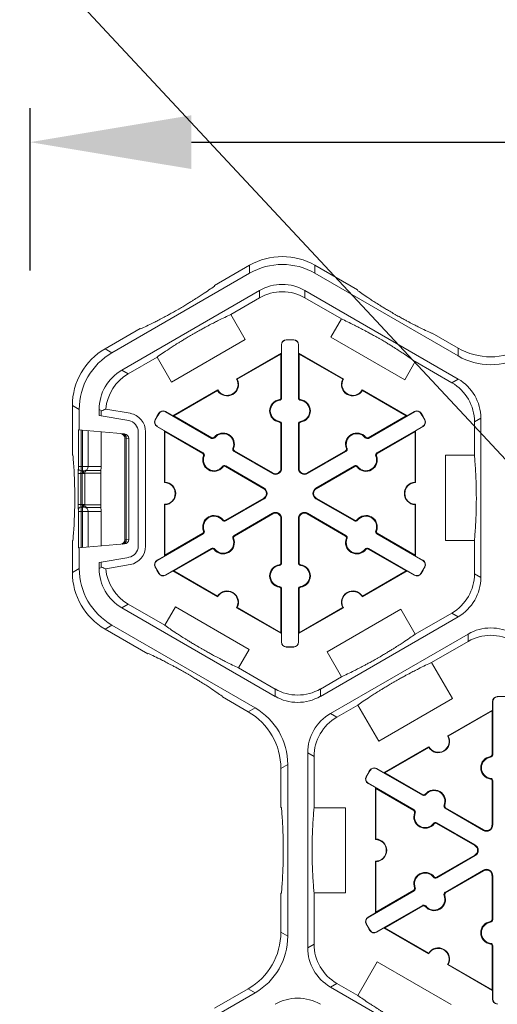
# Model space of a CAD drawing. Extents: x 239 to 773, y -3 to 279.
# Drawn here: x 320 to 327, y 255 to 270 of the extents above; entities that cross this region are included whole.
import ezdxf

# ---------------------------------------------------------------- set-up
doc = ezdxf.new("R2010")
doc.units = 0
doc.header["$LTSCALE"] = 0.5
doc.header["$MEASUREMENT"] = 0
doc.layers.get('DEFPOINTS').update_dxf_attribs({"linetype": 'CONTINUOUS'})
doc.layers.add('CADdetails-7-VERYFINE', color=7, linetype='CONTINUOUS')
doc.layers.add('CADdetails-9-EXTRAFINE', color=151, linetype='CONTINUOUS', lineweight=0)
doc.styles.add('CADdetails-DIMENSIONS', font='ARIALN.TTF', dxfattribs={"height": 2.38})
doc.dimstyles.new('CADdetails-LEADER', dxfattribs={"dimtxt": 2.38, "dimasz": 2.38, "dimexe": 0.5, "dimexo": 1.5, "dimgap": 1, "dimtad": 0, "dimzin": 0, "dimdsep": 46, "dimtxsty": 'CADdetails-DIMENSIONS', "dimcen": 1, "dimclrd": 256, "dimclre": 256, "dimclrt": 256, "dimadec": 0, "dimazin": 0, "dimtfac": 1, "dimtdec": 4, "dimtofl": 0, "dimtmove": 0, "dimatfit": 3, "dimfxl": 1, "dimtolj": 1, "dimtzin": 0, "dimarcsym": 0})

# ---------------------------------------------------------------- blocks, each defined once
blk = doc.blocks.new('*D10')
at = {"layer": 'CADdetails-7-VERYFINE', "lineweight": -2, "transparency": 16777216}
for p, q in [((320.057, 265.913), (320.057, 268.303)), ((385.198, 263.608), (385.198, 268.303)), ((322.437, 267.803), (349.73, 267.803)), ((382.818, 267.803), (355.526, 267.803))]:
    blk.add_line(p, q, dxfattribs=at)
at = {"layer": 'CADdetails-7-VERYFINE', "transparency": 16777216}
for points in [[(322.437, 268.2), (322.437, 267.407), (320.057, 267.803)], [(382.818, 268.2), (382.818, 267.407), (385.198, 267.803)]]:
    blk.add_solid(points, dxfattribs=at)
at = {"layer": 'DEFPOINTS', "color": 0, "transparency": 16777216}
for p in [(385.198, 267.803), (320.057, 264.413), (385.198, 262.108)]:
    blk.add_point(p, dxfattribs=at)
at = {"layer": 'CADdetails-7-VERYFINE', "transparency": 16777216, "insert": (352.628, 267.803), "char_height": 2.38, "attachment_point": 5, "style": 'CADdetails-DIMENSIONS'}
blk.add_mtext('\\A1;24"', dxfattribs=at)

msp = doc.modelspace()

# ---------------------------------------------------------------- linework, layer by layer
at = {"layer": 'CADdetails-9-EXTRAFINE'}
for p, q in [((322.778, 265.691), (323.294, 265.989)), ((323.294, 265.989), (323.294, 265.872)), ((324.256, 265.872), (324.256, 265.989)), ((324.256, 265.989), (324.886, 265.625)), ((321.263, 264.699), (323.294, 265.872)), ((324.256, 265.872), (326.368, 264.653)), ((322.776, 265.681), (322.778, 265.691)), ((324.886, 265.625), (324.889, 265.615)), ((321.41, 264.445), (323.441, 265.618)), ((323.017, 265.264), (323.441, 265.509)), ((323.441, 265.618), (323.441, 265.509)), ((324.109, 265.618), (326.368, 264.313)), ((324.109, 265.509), (324.109, 265.618)), ((324.109, 265.509), (324.648, 265.198)), ((323.017, 265.264), (323.23, 264.895)), ((324.492, 264.928), (324.648, 265.198)), ((321.162, 264.758), (321.678, 265.056)), ((321.678, 265.056), (321.688, 265.053)), ((325.58, 264.3), (324.492, 264.928)), ((325.977, 264.987), (325.986, 264.99)), ((325.986, 264.99), (326.368, 264.769)), ((321.263, 264.699), (321.162, 264.758)), ((323.23, 264.895), (322.142, 264.267)), ((323.766, 264.819), (323.763, 264.819)), ((323.763, 264.819), (323.763, 264.694)), ((323.766, 264.819), (323.766, 264.036)), ((323.834, 264.889), (323.834, 264.892)), ((323.944, 264.889), (323.945, 264.892)), ((324.013, 264.819), (324.016, 264.819)), ((324.013, 264.036), (324.013, 264.819)), ((324.016, 264.694), (324.016, 264.819)), ((326.368, 264.769), (326.368, 264.653)), ((321.504, 264.391), (321.929, 264.636)), ((322.142, 264.267), (321.929, 264.636)), ((323.102, 264.312), (323.763, 264.694)), ((323.111, 264.309), (323.756, 264.682)), ((323.763, 264.694), (323.756, 264.682)), ((323.756, 264.682), (323.756, 264.036)), ((324.023, 264.682), (324.016, 264.694)), ((324.016, 264.694), (324.677, 264.312)), ((324.023, 264.036), (324.023, 264.682)), ((324.023, 264.682), (324.667, 264.309)), ((325.736, 264.57), (325.58, 264.3)), ((325.736, 264.57), (326.275, 264.259)), ((321.504, 264.391), (321.41, 264.445)), ((326.368, 264.313), (326.275, 264.259)), ((322.164, 263.77), (322.824, 264.152)), ((322.178, 263.77), (322.822, 264.143)), ((323.766, 264.036), (323.756, 264.036)), ((324.013, 264.036), (324.023, 264.036)), ((324.954, 264.152), (325.615, 263.77)), ((324.957, 264.143), (325.601, 263.77)), ((320.681, 263.925), (320.782, 263.866)), ((320.681, 263.197), (320.681, 263.925)), ((323.734, 263.999), (323.733, 264.009)), ((324.045, 263.999), (324.046, 264.009)), ((320.782, 263.562), (320.782, 263.866)), ((321.076, 263.778), (321.076, 263.866)), ((321.076, 263.866), (321.115, 263.844)), ((321.076, 263.778), (321.513, 263.701)), ((321.107, 263.84), (321.115, 263.844)), ((321.107, 263.84), (321.107, 263.772)), ((321.173, 263.871), (321.532, 263.808)), ((321.959, 263.806), (321.956, 263.808)), ((322.053, 263.83), (322.055, 263.833)), ((322.732, 263.439), (322.053, 263.83)), ((322.164, 263.77), (322.055, 263.833)), ((322.178, 263.77), (322.164, 263.77)), ((322.737, 263.447), (322.178, 263.77)), ((325.601, 263.77), (325.042, 263.447)), ((325.725, 263.83), (325.047, 263.439)), ((325.615, 263.77), (325.601, 263.77)), ((325.724, 263.833), (325.615, 263.77)), ((325.725, 263.83), (325.724, 263.833)), ((325.82, 263.806), (325.823, 263.808)), ((321.903, 263.711), (321.901, 263.712)), ((321.93, 263.616), (321.928, 263.614)), ((321.928, 263.614), (322.037, 263.551)), ((321.93, 263.616), (322.608, 263.225)), ((323.734, 263.688), (323.733, 263.678)), ((323.766, 263.652), (323.756, 263.652)), ((323.756, 263.652), (323.756, 262.998)), ((323.766, 263.652), (323.766, 262.998)), ((324.013, 263.652), (324.023, 263.652)), ((324.013, 262.998), (324.013, 263.652)), ((324.023, 262.998), (324.023, 263.652)), ((324.045, 263.688), (324.046, 263.678)), ((325.17, 263.225), (325.849, 263.616)), ((325.742, 263.551), (325.85, 263.614)), ((325.849, 263.616), (325.85, 263.614)), ((325.875, 263.711), (325.878, 263.712)), ((326.609, 263.681), (326.702, 263.735)), ((326.609, 263.681), (326.609, 263.19)), ((326.702, 263.735), (326.702, 261.389)), ((321.45, 263.504), (320.77, 263.563)), ((320.77, 263.563), (320.77, 263.025)), ((320.81, 263.025), (320.81, 263.56)), ((320.832, 263.558), (320.832, 262.961)), ((320.913, 263.551), (320.913, 263.025)), ((321.105, 263.534), (321.105, 263.025)), ((321.651, 263.536), (321.651, 261.851)), ((321.76, 263.536), (321.76, 261.851)), ((322.037, 263.551), (322.044, 263.539)), ((322.037, 262.788), (322.037, 263.551)), ((322.044, 263.539), (322.603, 263.216)), ((322.044, 262.795), (322.044, 263.539)), ((322.779, 263.448), (322.772, 263.454)), ((324.999, 263.448), (325.007, 263.454)), ((325.175, 263.216), (325.735, 263.539)), ((325.735, 263.539), (325.742, 263.551)), ((325.735, 263.539), (325.735, 262.795)), ((325.742, 263.551), (325.742, 262.788)), ((321.452, 261.942), (321.452, 263.445)), ((321.452, 263.445), (321.472, 263.443)), ((321.452, 261.942), (321.452, 263.445)), ((321.472, 263.443), (321.476, 263.442)), ((321.472, 263.443), (321.472, 261.944)), ((321.476, 263.442), (321.513, 263.439)), ((321.476, 261.945), (321.476, 263.442)), ((321.513, 263.439), (321.513, 261.948)), ((322.732, 263.439), (322.737, 263.447)), ((325.047, 263.439), (325.042, 263.447)), ((320.688, 263.19), (320.681, 263.197)), ((320.688, 263.19), (320.688, 263.19)), ((322.608, 263.225), (322.603, 263.216)), ((322.624, 263.179), (322.615, 263.183)), ((323.049, 263.292), (323.058, 263.289)), ((323.064, 263.247), (323.07, 263.255)), ((323.63, 262.92), (323.064, 263.247)), ((323.635, 262.929), (323.07, 263.255)), ((324.709, 263.255), (324.143, 262.929)), ((324.714, 263.247), (324.148, 262.92)), ((324.714, 263.247), (324.709, 263.255)), ((324.73, 263.292), (324.72, 263.289)), ((325.154, 263.179), (325.164, 263.183)), ((325.17, 263.225), (325.175, 263.216)), ((326.183, 261.934), (326.183, 263.19)), ((326.183, 263.19), (326.609, 263.19)), ((321.105, 263.025), (320.77, 263.025)), ((322.893, 263.023), (322.901, 263.017)), ((322.941, 263.033), (322.936, 263.024)), ((322.936, 263.024), (323.502, 262.697)), ((322.941, 263.033), (323.507, 262.706)), ((324.272, 262.706), (324.838, 263.033)), ((324.277, 262.697), (324.843, 263.024)), ((324.838, 263.033), (324.843, 263.024)), ((324.885, 263.023), (324.877, 263.017)), ((320.767, 262.921), (320.767, 262.466)), ((320.835, 262.921), (320.767, 262.921)), ((320.769, 263.001), (320.769, 263.001)), ((320.807, 262.466), (320.807, 262.921)), ((320.809, 262.961), (320.846, 262.961)), ((320.824, 262.426), (320.824, 262.961)), ((320.863, 262.459), (320.863, 262.928)), ((320.863, 262.928), (321.1, 262.928)), ((321.102, 262.965), (320.888, 262.965)), ((321.1, 262.459), (321.1, 262.928)), ((323.63, 262.92), (323.635, 262.929)), ((323.766, 262.998), (323.756, 262.998)), ((324.013, 262.998), (324.023, 262.998)), ((324.148, 262.92), (324.143, 262.929)), ((323.507, 262.706), (323.502, 262.697)), ((324.272, 262.706), (324.277, 262.697)), ((320.835, 262.466), (320.767, 262.466)), ((321.1, 262.459), (320.863, 262.459)), ((322.037, 261.705), (322.037, 262.468)), ((322.044, 261.717), (322.044, 262.461)), ((323.502, 262.558), (322.936, 262.232)), ((323.507, 262.55), (322.941, 262.223)), ((323.507, 262.55), (323.502, 262.558)), ((324.272, 262.55), (324.277, 262.558)), ((324.838, 262.223), (324.272, 262.55)), ((324.843, 262.232), (324.277, 262.558)), ((325.735, 262.461), (325.735, 261.717)), ((325.742, 262.468), (325.742, 261.705)), ((320.769, 262.386), (320.769, 262.386)), ((320.77, 262.362), (320.77, 261.824)), ((320.77, 262.362), (321.105, 262.362)), ((320.846, 262.426), (320.809, 262.426)), ((320.81, 261.827), (320.81, 262.362)), ((320.832, 262.426), (320.832, 261.829)), ((320.888, 262.422), (321.102, 262.422)), ((320.913, 262.362), (320.913, 261.836)), ((321.105, 262.362), (321.105, 261.853)), ((323.064, 262.009), (323.63, 262.336)), ((323.07, 262), (323.635, 262.327)), ((323.63, 262.336), (323.635, 262.327)), ((324.148, 262.336), (324.143, 262.327)), ((324.143, 262.327), (324.709, 262)), ((324.148, 262.336), (324.714, 262.009)), ((322.893, 262.232), (322.901, 262.238)), ((322.941, 262.223), (322.936, 262.232)), ((323.766, 262.257), (323.756, 262.257)), ((323.756, 262.257), (323.756, 261.604)), ((323.766, 262.257), (323.766, 261.604)), ((324.013, 262.257), (324.023, 262.257)), ((324.013, 261.604), (324.013, 262.257)), ((324.023, 261.604), (324.023, 262.257)), ((324.838, 262.223), (324.843, 262.232)), ((324.885, 262.232), (324.877, 262.238)), ((322.608, 262.031), (321.93, 261.639)), ((322.603, 262.04), (322.044, 261.717)), ((322.608, 262.031), (322.603, 262.04)), ((322.624, 262.077), (322.615, 262.073)), ((323.064, 262.009), (323.07, 262)), ((324.714, 262.009), (324.709, 262)), ((325.154, 262.077), (325.164, 262.073)), ((325.17, 262.031), (325.175, 262.04)), ((325.849, 261.639), (325.17, 262.031)), ((325.735, 261.717), (325.175, 262.04)), ((320.681, 261.927), (320.688, 261.934)), ((320.681, 261.463), (320.681, 261.927)), ((320.688, 261.934), (320.688, 261.934)), ((320.77, 261.824), (321.45, 261.883)), ((321.472, 261.944), (321.452, 261.942)), ((321.472, 261.944), (321.476, 261.945)), ((321.513, 261.948), (321.476, 261.945)), ((323.049, 261.963), (323.058, 261.967)), ((324.73, 261.963), (324.72, 261.967)), ((326.609, 261.934), (326.183, 261.934)), ((326.609, 261.934), (326.609, 261.444)), ((320.782, 261.521), (320.782, 261.825)), ((322.044, 261.717), (322.037, 261.705)), ((322.053, 261.425), (322.732, 261.817)), ((322.178, 261.485), (322.737, 261.808)), ((322.732, 261.817), (322.737, 261.808)), ((322.779, 261.808), (322.772, 261.802)), ((324.999, 261.808), (325.007, 261.802)), ((325.047, 261.817), (325.042, 261.808)), ((325.042, 261.808), (325.601, 261.485)), ((325.047, 261.817), (325.725, 261.425)), ((325.742, 261.705), (325.735, 261.717)), ((321.513, 261.686), (321.076, 261.609)), ((321.076, 261.521), (321.076, 261.609)), ((321.107, 261.615), (321.107, 261.547)), ((321.532, 261.579), (321.173, 261.516)), ((322.037, 261.705), (321.928, 261.642)), ((321.93, 261.639), (321.928, 261.642)), ((323.734, 261.568), (323.733, 261.578)), ((323.766, 261.604), (323.756, 261.604)), ((324.013, 261.604), (324.023, 261.604)), ((324.045, 261.568), (324.046, 261.578)), ((325.85, 261.642), (325.742, 261.705)), ((325.849, 261.639), (325.85, 261.642)), ((320.782, 261.521), (320.681, 261.463)), ((321.115, 261.543), (321.076, 261.521)), ((321.115, 261.543), (321.107, 261.547)), ((321.903, 261.545), (321.901, 261.544)), ((321.959, 261.449), (321.956, 261.448)), ((322.053, 261.425), (322.055, 261.423)), ((322.055, 261.423), (322.164, 261.485)), ((322.164, 261.485), (322.178, 261.485)), ((322.824, 261.104), (322.164, 261.485)), ((322.822, 261.113), (322.178, 261.485)), ((325.615, 261.485), (324.954, 261.104)), ((325.601, 261.485), (324.957, 261.113)), ((325.601, 261.485), (325.615, 261.485)), ((325.615, 261.485), (325.724, 261.423)), ((325.725, 261.425), (325.724, 261.423)), ((325.82, 261.449), (325.823, 261.448)), ((325.875, 261.545), (325.878, 261.544)), ((326.702, 261.389), (326.609, 261.444)), ((323.734, 261.257), (323.733, 261.247)), ((323.766, 261.22), (323.756, 261.22)), ((323.756, 261.22), (323.756, 260.574)), ((323.766, 261.22), (323.766, 260.437)), ((324.013, 261.22), (324.023, 261.22)), ((324.013, 260.437), (324.013, 261.22)), ((324.023, 260.574), (324.023, 261.22)), ((324.045, 261.257), (324.046, 261.247)), ((321.41, 260.942), (321.504, 260.996)), ((322.043, 260.686), (321.504, 260.996)), ((323.669, 259.638), (321.41, 260.942)), ((322.043, 260.686), (322.199, 260.956)), ((322.199, 260.956), (323.287, 260.328)), ((323.763, 260.562), (323.102, 260.944)), ((323.756, 260.574), (323.111, 260.946)), ((324.677, 260.944), (324.016, 260.562)), ((324.667, 260.946), (324.023, 260.574)), ((324.435, 260.295), (325.523, 260.923)), ((325.523, 260.923), (325.736, 260.554)), ((326.275, 260.865), (325.736, 260.554)), ((326.275, 260.865), (326.368, 260.811)), ((326.368, 260.811), (324.337, 259.638)), ((321.162, 260.629), (321.263, 260.688)), ((321.792, 260.266), (321.162, 260.629)), ((323.375, 259.468), (321.263, 260.688)), ((323.756, 260.574), (323.763, 260.562)), ((323.763, 260.562), (323.763, 260.437)), ((324.016, 260.562), (324.023, 260.574)), ((324.016, 260.437), (324.016, 260.562)), ((324.484, 259.383), (326.515, 260.556)), ((326.515, 260.556), (326.515, 260.448)), ((323.766, 260.437), (323.763, 260.437)), ((324.013, 260.437), (324.016, 260.437)), ((325.977, 260.137), (326.515, 260.448)), ((321.802, 260.268), (321.792, 260.266)), ((323.287, 260.328), (323.131, 260.057)), ((323.834, 260.367), (323.834, 260.363)), ((323.944, 260.367), (323.945, 260.363)), ((324.648, 259.926), (324.435, 260.295)), ((325.977, 260.137), (326.285, 259.604)), ((323.669, 259.746), (323.131, 260.057)), ((324.648, 259.926), (324.337, 259.746)), ((323.669, 259.746), (323.669, 259.638)), ((324.337, 259.638), (324.337, 259.746)), ((322.892, 259.631), (322.89, 259.64)), ((323.274, 259.41), (322.892, 259.631)), ((326.285, 259.604), (325.197, 258.976)), ((326.878, 259.561), (326.875, 259.561)), ((326.875, 259.561), (326.875, 259.435)), ((326.878, 259.561), (326.878, 258.777)), ((323.375, 259.468), (323.274, 259.41)), ((324.578, 259.329), (324.889, 259.509)), ((325.197, 258.976), (324.889, 259.509)), ((326.214, 259.054), (326.875, 259.435)), ((326.223, 259.051), (326.868, 259.423)), ((326.875, 259.435), (326.868, 259.423)), ((326.868, 259.423), (326.868, 258.777)), ((324.578, 259.329), (324.484, 259.383)), ((325.275, 258.512), (325.936, 258.894)), ((325.289, 258.512), (325.934, 258.884)), ((324.15, 255.934), (324.15, 258.805)), ((324.15, 258.805), (324.244, 258.751)), ((324.244, 257.997), (324.244, 258.751)), ((326.846, 258.741), (326.844, 258.751)), ((326.878, 258.777), (326.868, 258.777)), ((323.755, 258.577), (323.856, 258.635)), ((323.755, 258.004), (323.755, 258.577)), ((323.856, 256.103), (323.856, 258.635)), ((325.07, 258.548), (325.068, 258.549)), ((325.165, 258.572), (325.167, 258.575)), ((325.844, 258.18), (325.165, 258.572)), ((325.275, 258.512), (325.167, 258.575)), ((325.015, 258.452), (325.013, 258.454)), ((325.289, 258.512), (325.275, 258.512)), ((325.849, 258.189), (325.289, 258.512)), ((326.846, 258.43), (326.844, 258.42)), ((326.878, 258.393), (326.868, 258.393)), ((326.868, 258.393), (326.868, 257.74)), ((326.878, 258.393), (326.878, 257.74)), ((325.042, 258.358), (325.04, 258.355)), ((325.04, 258.355), (325.149, 258.293)), ((325.042, 258.358), (325.72, 257.966)), ((325.149, 258.293), (325.156, 258.28)), ((325.149, 257.529), (325.149, 258.293)), ((325.156, 258.28), (325.715, 257.957)), ((325.156, 257.536), (325.156, 258.28)), ((325.844, 258.18), (325.849, 258.189)), ((325.891, 258.189), (325.883, 258.196)), ((323.762, 257.997), (323.755, 258.004)), ((324.244, 257.997), (324.708, 257.997)), ((324.708, 257.997), (324.708, 256.741)), ((325.72, 257.966), (325.715, 257.957)), ((326.161, 258.034), (326.17, 258.03)), ((326.176, 257.988), (326.181, 257.997)), ((326.742, 257.662), (326.176, 257.988)), ((326.747, 257.67), (326.181, 257.997)), ((325.736, 257.92), (325.727, 257.924)), ((326.005, 257.765), (326.013, 257.759)), ((326.053, 257.774), (326.048, 257.765)), ((326.048, 257.765), (326.614, 257.439)), ((326.053, 257.774), (326.619, 257.448)), ((326.742, 257.662), (326.747, 257.67)), ((326.878, 257.74), (326.868, 257.74)), ((326.619, 257.448), (326.614, 257.439)), ((326.614, 257.3), (326.048, 256.973)), ((326.619, 257.291), (326.053, 256.964)), ((326.619, 257.291), (326.614, 257.3)), ((325.149, 256.446), (325.149, 257.209)), ((325.156, 256.458), (325.156, 257.202)), ((326.176, 256.75), (326.742, 257.077)), ((326.181, 256.742), (326.747, 257.068)), ((326.742, 257.077), (326.747, 257.068)), ((326.005, 256.974), (326.013, 256.98)), ((326.053, 256.964), (326.048, 256.973)), ((326.878, 256.999), (326.868, 256.999)), ((326.868, 256.999), (326.868, 256.346)), ((326.878, 256.999), (326.878, 256.346)), ((325.715, 256.781), (325.156, 256.458)), ((325.72, 256.773), (325.715, 256.781)), ((325.736, 256.818), (325.727, 256.814)), ((323.755, 256.734), (323.762, 256.741)), ((323.755, 256.162), (323.755, 256.734)), ((324.244, 255.988), (324.244, 256.741)), ((324.708, 256.741), (324.244, 256.741)), ((325.72, 256.773), (325.042, 256.381)), ((326.161, 256.705), (326.17, 256.709)), ((326.176, 256.75), (326.181, 256.742)), ((325.165, 256.167), (325.844, 256.558)), ((325.289, 256.227), (325.849, 256.55)), ((325.844, 256.558), (325.849, 256.55)), ((325.891, 256.549), (325.883, 256.543)), ((325.149, 256.446), (325.04, 256.383)), ((325.042, 256.381), (325.04, 256.383)), ((325.156, 256.458), (325.149, 256.446)), ((326.878, 256.346), (326.868, 256.346)), ((325.015, 256.286), (325.013, 256.285)), ((325.167, 256.164), (325.275, 256.227)), ((325.275, 256.227), (325.289, 256.227)), ((325.936, 255.845), (325.275, 256.227)), ((325.934, 255.855), (325.289, 256.227)), ((326.846, 256.309), (326.844, 256.319)), ((323.856, 256.103), (323.755, 256.162)), ((325.07, 256.191), (325.068, 256.189)), ((325.165, 256.167), (325.167, 256.164)), ((324.244, 255.988), (324.15, 255.934)), ((326.846, 255.998), (326.844, 255.988)), ((326.878, 255.962), (326.868, 255.962)), ((326.868, 255.962), (326.868, 255.316)), ((326.878, 255.962), (326.878, 255.178)), ((324.889, 255.23), (325.176, 255.728)), ((325.176, 255.728), (326.264, 255.1)), ((326.875, 255.303), (326.214, 255.685)), ((326.868, 255.316), (326.223, 255.688)), ((322.778, 255.042), (323.274, 255.329)), ((323.274, 255.329), (323.375, 255.27)), ((324.484, 255.355), (324.578, 255.409)), ((326.515, 254.182), (324.484, 255.355)), ((324.889, 255.23), (324.578, 255.409)), ((321.263, 254.051), (323.375, 255.27)), ((326.868, 255.316), (326.875, 255.303)), ((326.875, 255.303), (326.875, 255.178)), ((326.878, 255.178), (326.875, 255.178))]:
    msp.add_line(p, q, dxfattribs=at)
at = {"layer": 'CADdetails-9-EXTRAFINE', "flags": 128}
for points in [[(320.846, 262.961), (320.844, 262.96), (320.842, 262.958), (320.84, 262.954), (320.838, 262.949), (320.837, 262.943), (320.836, 262.936), (320.835, 262.929), (320.835, 262.921)], [(320.858, 262.961), (320.854, 262.96), (320.851, 262.957), (320.848, 262.954), (320.846, 262.949), (320.844, 262.943), (320.843, 262.936), (320.843, 262.929), (320.843, 262.921)], [(320.835, 262.466), (320.835, 262.459), (320.836, 262.451), (320.837, 262.444), (320.838, 262.438), (320.84, 262.433), (320.842, 262.429), (320.844, 262.427), (320.846, 262.426)], [(320.843, 262.466), (320.843, 262.458), (320.843, 262.451), (320.844, 262.444), (320.846, 262.439), (320.848, 262.434), (320.851, 262.43), (320.854, 262.427), (320.858, 262.426)]]:
    msp.add_lwpolyline(points, dxfattribs=at)
at = {"layer": 'CADdetails-9-EXTRAFINE'}
for centre, radius, start, end in [((323.775, 265.156), 0.962, 59.9987, 120.0013), ((323.775, 265.039), 0.962, 59.9987, 120.0013), ((323.775, 265.039), 0.668, 59.9987, 120.0013), ((323.775, 264.931), 0.668, 59.9987, 120.0013), ((321.643, 263.925), 0.962, 119.9987, 180.0013), ((323.836, 264.819), 0.0732, 91.3976, 180), ((323.836, 264.819), 0.0701, 91.3976, 180), ((323.889, 262.628), 2.265, 88.6024, 91.3976), ((323.889, 262.628), 2.262, 88.6024, 91.3976), ((323.943, 264.819), 0.0701, 360, 88.6024), ((323.943, 264.819), 0.0732, 360, 88.6024), ((326.849, 265.602), 0.962, 239.9987, 300.0013), ((321.744, 263.866), 0.962, 119.9987, 180.0013), ((326.849, 265.486), 0.962, 239.9987, 300.0013), ((321.744, 263.866), 0.668, 119.9987, 180.0013), ((321.838, 263.812), 0.668, 119.9985, 174.9081), ((322.963, 264.232), 0.167, 212.4013, 27.5987), ((322.963, 264.232), 0.16, 210, 30), ((324.815, 264.232), 0.167, 152.4013, 327.5987), ((324.815, 264.232), 0.16, 150, 330), ((325.941, 263.681), 0.668, 359.9987, 60.0013), ((326.034, 263.735), 0.668, 359.9987, 60.0013), ((323.729, 264.036), 0.0267, 277.9281, 360), ((323.729, 264.036), 0.0368, 277.9281, 360), ((324.05, 264.036), 0.0368, 180, 262.0719), ((324.05, 264.036), 0.0267, 180, 262.0719), ((323.756, 263.844), 0.167, 97.9281, 262.0719), ((323.756, 263.844), 0.157, 97.9281, 262.0719), ((324.023, 263.844), 0.157, 277.9281, 82.0719), ((324.023, 263.844), 0.167, 277.9281, 82.0719), ((321.715, 262.642), 1.344, 113.7959, 116.5332), ((321.484, 263.536), 0.276, 0, 80), ((323.889, 262.628), 2.265, 148.6024, 151.3976), ((323.889, 262.628), 2.262, 148.6024, 151.3976), ((322.018, 263.77), 0.0732, 60, 148.6024), ((322.018, 263.77), 0.0701, 60, 148.6024), ((325.76, 263.77), 0.0732, 31.3976, 120), ((325.76, 263.77), 0.0701, 31.3976, 120), ((323.889, 262.628), 2.262, 28.6024, 31.3976), ((323.889, 262.628), 2.265, 28.6024, 31.3976), ((321.484, 263.536), 0.167, 0, 80), ((321.965, 263.677), 0.0732, 151.3976, 240), ((321.965, 263.677), 0.0701, 151.3976, 240), ((323.729, 263.652), 0.0267, 0, 82.0719), ((323.729, 263.652), 0.0368, 0, 82.0719), ((324.05, 263.652), 0.0368, 97.9281, 180), ((324.05, 263.652), 0.0267, 97.9281, 180), ((325.814, 263.677), 0.0701, 300, 28.6024), ((325.814, 263.677), 0.0732, 300, 28.6024), ((321.388, 263.445), 0.0642, 0.02, 85.0168), ((321.408, 263.443), 0.0641, 359.9919, 84.9944), ((321.414, 263.445), 0.0619, 357.7711, 83.3423), ((321.446, 263.437), 0.0667, 1.7259, 86.5379), ((322.75, 263.471), 0.0267, 240, 322.0719), ((322.903, 263.351), 0.167, 337.9281, 142.0719), ((322.903, 263.351), 0.157, 337.9281, 142.0719), ((324.875, 263.351), 0.167, 37.9281, 202.0719), ((324.875, 263.351), 0.157, 37.9281, 202.0719), ((325.028, 263.471), 0.0267, 217.9281, 300), ((322.75, 263.471), 0.0368, 240, 322.0719), ((325.028, 263.471), 0.0368, 217.9281, 300), ((322.59, 263.193), 0.0267, 337.9281, 60), ((322.77, 263.12), 0.167, 157.9281, 322.0719), ((322.59, 263.193), 0.0368, 337.9281, 60), ((322.77, 263.12), 0.157, 157.9281, 322.0719), ((323.083, 263.279), 0.0368, 157.9281, 240), ((323.083, 263.279), 0.0267, 157.9281, 240), ((324.696, 263.279), 0.0267, 300, 22.0719), ((324.696, 263.279), 0.0368, 300, 22.0719), ((325.009, 263.12), 0.167, 217.9281, 22.0719), ((325.009, 263.12), 0.157, 217.9281, 22.0719), ((325.189, 263.193), 0.0368, 120, 202.0719), ((325.189, 263.193), 0.0267, 120, 202.0719), ((320.549, 263.019), 0.221, 355.3762, 1.6238), ((319.176, 263.009), 1.634, 358.3124, 0.5624), ((320.85, 263.024), 0.0635, 276.9687, 0.7248), ((320.647, 263.016), 0.457, 353.5839, 1.0966), ((322.922, 263.001), 0.0368, 60, 142.0719), ((322.922, 263.001), 0.0267, 60, 142.0719), ((324.856, 263.001), 0.0368, 37.9281, 120), ((324.856, 263.001), 0.0267, 37.9281, 120), ((321.503, 262.942), 0.736, 175.3762, 181.6238), ((320.809, 263.001), 0.0401, 179.9902, 269.9902), ((320.809, 263.001), 0.0401, 179.9902, 269.9902), ((321, 262.931), 0.193, 171.0387, 182.9654), ((320.903, 262.928), 0.0401, 112.1809, 180.4492), ((321.386, 262.933), 0.286, 173.5839, 181.0966), ((323.675, 262.998), 0.0903, 240, 0), ((323.675, 262.998), 0.0802, 240, 0), ((324.103, 262.998), 0.0903, 180, 300), ((324.103, 262.998), 0.0802, 180, 300), ((322.037, 262.628), 0.16, 270, 90), ((322.037, 262.628), 0.167, 272.4013, 87.5987), ((325.742, 262.628), 0.167, 92.4013, 267.5987), ((325.742, 262.628), 0.16, 90, 270), ((323.462, 262.628), 0.0802, 300, 60), ((323.462, 262.628), 0.0903, 300, 60), ((324.317, 262.628), 0.0903, 120, 240), ((324.317, 262.628), 0.0802, 120, 240), ((321.534, 262.446), 0.767, 178.5041, 184.4959), ((321, 262.456), 0.193, 177.0346, 188.9613), ((320.903, 262.459), 0.0401, 179.5508, 247.8191), ((321.386, 262.454), 0.286, 178.9034, 186.4161), ((320.809, 262.386), 0.0401, 90.0098, 180.0098), ((320.809, 262.386), 0.0401, 90.0098, 180.0098), ((320.539, 262.368), 0.23, 358.5041, 4.4959), ((319.176, 262.378), 1.634, 359.4376, 1.6876), ((320.85, 262.363), 0.0635, 359.2752, 83.0313), ((320.647, 262.371), 0.457, 358.9034, 6.4161), ((322.77, 262.136), 0.167, 37.9281, 202.0719), ((322.77, 262.136), 0.157, 37.9281, 202.0719), ((323.675, 262.257), 0.0903, 0, 120), ((323.675, 262.257), 0.0802, 0, 120), ((324.103, 262.257), 0.0903, 60, 180), ((324.103, 262.257), 0.0802, 60, 180), ((325.009, 262.136), 0.167, 337.9281, 142.0719), ((325.009, 262.136), 0.157, 337.9281, 142.0719), ((322.922, 262.255), 0.0368, 217.9281, 300), ((322.922, 262.255), 0.0267, 217.9281, 300), ((324.856, 262.255), 0.0368, 240, 322.0719), ((324.856, 262.255), 0.0267, 240, 322.0719), ((322.59, 262.063), 0.0267, 300, 22.0719), ((322.59, 262.063), 0.0368, 300, 22.0719), ((323.083, 261.977), 0.0368, 120, 202.0719), ((323.083, 261.977), 0.0267, 120, 202.0719), ((324.696, 261.977), 0.0267, 337.9281, 60), ((324.696, 261.977), 0.0368, 337.9281, 60), ((325.189, 262.063), 0.0368, 157.9281, 240), ((325.189, 262.063), 0.0267, 157.9281, 240), ((321.388, 261.942), 0.0642, 274.9832, 359.98), ((321.408, 261.944), 0.0641, 275.0056, 0.0081), ((321.414, 261.942), 0.0619, 276.6577, 2.2289), ((321.446, 261.95), 0.0667, 273.4621, 358.2741), ((322.903, 261.904), 0.167, 217.9281, 22.0719), ((322.903, 261.904), 0.157, 217.9281, 22.0719), ((324.875, 261.904), 0.167, 157.9281, 322.0719), ((324.875, 261.904), 0.157, 157.9281, 322.0719), ((321.484, 261.851), 0.167, 280, 0), ((321.484, 261.851), 0.276, 280, 0), ((322.75, 261.785), 0.0368, 37.9281, 120), ((322.75, 261.785), 0.0267, 37.9281, 120), ((325.028, 261.785), 0.0368, 60, 142.0719), ((325.028, 261.785), 0.0267, 60, 142.0719), ((321.965, 261.579), 0.0732, 120, 208.6024), ((321.965, 261.579), 0.0701, 120, 208.6024), ((323.756, 261.412), 0.167, 97.9281, 262.0719), ((323.756, 261.412), 0.157, 97.9281, 262.0719), ((323.729, 261.604), 0.0267, 277.9281, 0), ((323.729, 261.604), 0.0368, 277.9281, 0), ((324.05, 261.604), 0.0368, 180, 262.0719), ((324.05, 261.604), 0.0267, 180, 262.0719), ((324.023, 261.412), 0.157, 277.9281, 82.0719), ((324.023, 261.412), 0.167, 277.9281, 82.0719), ((325.814, 261.579), 0.0701, 331.3976, 60), ((325.814, 261.579), 0.0732, 331.3976, 60), ((321.643, 261.463), 0.962, 179.9987, 240.0013), ((321.744, 261.521), 0.962, 179.9987, 240.0013), ((321.744, 261.521), 0.668, 179.9987, 240.0013), ((321.715, 262.745), 1.344, 243.4668, 246.2041), ((321.838, 261.575), 0.668, 185.0918, 240.0015), ((323.889, 262.628), 2.265, 208.6024, 211.3976), ((323.889, 262.628), 2.262, 208.6024, 211.3976), ((322.018, 261.486), 0.0732, 211.3976, 300), ((322.018, 261.486), 0.0701, 211.3976, 300), ((325.76, 261.486), 0.0732, 240, 328.6024), ((325.76, 261.486), 0.0701, 240, 328.6024), ((323.889, 262.628), 2.262, 328.6024, 331.3976), ((323.889, 262.628), 2.265, 328.6024, 331.3976), ((325.941, 261.444), 0.668, 299.9987, 0.0013), ((326.034, 261.389), 0.668, 299.9987, 0.0013), ((322.963, 261.024), 0.167, 332.4013, 147.5987), ((322.963, 261.024), 0.16, 330, 150), ((323.729, 261.22), 0.0267, 0, 82.0719), ((323.729, 261.22), 0.0368, 0, 82.0719), ((324.05, 261.22), 0.0368, 97.9281, 180), ((324.05, 261.22), 0.0267, 97.9281, 180), ((324.815, 261.024), 0.167, 32.4013, 207.5987), ((324.815, 261.024), 0.16, 30, 210), ((326.849, 259.978), 0.668, 59.9987, 120.0013), ((323.836, 260.437), 0.0732, 180, 268.6024), ((323.836, 260.437), 0.0701, 180, 268.6024), ((323.943, 260.437), 0.0701, 271.3976, 0), ((323.943, 260.437), 0.0732, 271.3976, 0), ((326.849, 259.869), 0.668, 59.9987, 120.0013), ((323.889, 262.628), 2.262, 268.6024, 271.3976), ((323.889, 262.628), 2.265, 268.6024, 271.3976), ((324.003, 260.325), 0.668, 239.9987, 300.0013), ((324.003, 260.217), 0.668, 239.9987, 300.0013), ((326.948, 259.561), 0.0732, 91.3976, 180), ((326.948, 259.561), 0.0701, 91.3976, 180), ((327.001, 257.369), 2.265, 88.6024, 91.3976), ((322.793, 258.577), 0.962, 359.9987, 60.0013), ((322.894, 258.635), 0.962, 359.9987, 60.0013), ((324.818, 258.805), 0.668, 119.9987, 180.0013), ((324.912, 258.751), 0.668, 119.9987, 180.0013), ((326.075, 258.974), 0.167, 212.4024, 27.5976), ((326.075, 258.974), 0.16, 210.0012, 29.9988), ((326.868, 258.585), 0.167, 97.9281, 262.0719), ((326.868, 258.585), 0.157, 97.9281, 262.0719), ((326.841, 258.777), 0.0267, 277.9281, 0), ((326.841, 258.777), 0.0368, 277.9281, 0), ((327.001, 257.369), 2.265, 148.6024, 151.3976), ((327.001, 257.369), 2.262, 148.6024, 151.3976), ((325.13, 258.511), 0.0732, 60, 148.6024), ((325.13, 258.511), 0.0701, 60, 148.6024), ((325.077, 258.419), 0.0732, 151.3976, 240), ((325.077, 258.419), 0.0701, 151.3976, 240), ((326.841, 258.393), 0.0267, 0, 82.0719), ((326.841, 258.393), 0.0368, 0, 82.0719), ((326.015, 258.093), 0.167, 337.9281, 142.0719), ((326.015, 258.093), 0.157, 337.9281, 142.0719), ((325.862, 258.212), 0.0368, 240, 322.0719), ((325.862, 258.212), 0.0267, 240, 322.0719), ((325.702, 257.934), 0.0267, 337.9281, 60), ((325.702, 257.934), 0.0368, 337.9281, 60), ((326.195, 258.02), 0.0368, 157.9281, 240), ((326.195, 258.02), 0.0267, 157.9281, 240), ((325.882, 257.861), 0.167, 157.9281, 322.0719), ((325.882, 257.861), 0.157, 157.9281, 322.0719), ((326.034, 257.742), 0.0368, 60, 142.0719), ((326.034, 257.742), 0.0267, 60, 142.0719), ((326.787, 257.74), 0.0903, 240, 0), ((326.787, 257.74), 0.0802, 240, 0), ((325.149, 257.369), 0.16, 270, 90), ((325.149, 257.369), 0.167, 272.4013, 87.5987), ((326.574, 257.369), 0.0802, 300, 60), ((326.574, 257.369), 0.0903, 300, 60), ((326.787, 256.999), 0.0903, 0, 120), ((326.787, 256.999), 0.0802, 0, 120), ((325.882, 256.877), 0.167, 37.9281, 202.0719), ((325.882, 256.877), 0.157, 37.9281, 202.0719), ((326.034, 256.996), 0.0368, 217.9281, 300), ((326.034, 256.996), 0.0267, 217.9281, 300), ((325.702, 256.804), 0.0267, 300, 22.0719), ((325.702, 256.804), 0.0368, 300, 22.0719), ((326.015, 256.646), 0.167, 217.9281, 22.0719), ((326.015, 256.646), 0.157, 217.9281, 22.0719), ((326.195, 256.719), 0.0368, 120, 202.0719), ((326.195, 256.719), 0.0267, 120, 202.0719), ((325.862, 256.527), 0.0368, 37.9281, 120), ((325.862, 256.527), 0.0267, 37.9281, 120), ((325.077, 256.32), 0.0732, 120, 208.6024), ((325.077, 256.32), 0.0701, 120, 208.6024), ((326.841, 256.346), 0.0267, 277.9281, 0), ((326.841, 256.346), 0.0368, 277.9281, 0), ((327.001, 257.369), 2.265, 208.6024, 211.3976), ((327.001, 257.369), 2.262, 208.6024, 211.3976), ((326.868, 256.154), 0.167, 97.9281, 262.0719), ((326.868, 256.154), 0.157, 97.9281, 262.0719), ((322.793, 256.162), 0.962, 299.9987, 0.0013), ((322.894, 256.103), 0.962, 299.9987, 0.0013), ((325.13, 256.227), 0.0732, 211.3976, 300), ((325.13, 256.227), 0.0701, 211.3976, 300), ((324.818, 255.934), 0.668, 179.9987, 240.0013), ((324.912, 255.988), 0.668, 179.9987, 240.0013), ((326.075, 255.765), 0.167, 332.4001, 147.5999), ((326.075, 255.765), 0.16, 329.9988, 150.0012), ((326.841, 255.962), 0.0267, 0, 82.0719), ((326.841, 255.962), 0.0368, 0, 82.0719), ((324.003, 254.522), 0.668, 59.9987, 120.0013), ((326.948, 255.178), 0.0732, 180, 268.6024), ((326.948, 255.178), 0.0701, 180, 268.6024)]:
    msp.add_arc(centre, radius, start, end, dxfattribs=at)
for points, knots in [([(321.688, 265.053), (321.715, 265.066), (321.744, 265.079), (321.807, 265.11), (321.841, 265.126), (321.899, 265.155), (321.919, 265.165), (321.964, 265.188), (321.988, 265.201), (322.029, 265.222), (322.043, 265.23), (322.075, 265.247), (322.092, 265.256), (322.128, 265.276), (322.148, 265.287), (322.181, 265.306), (322.192, 265.312), (322.215, 265.325), (322.227, 265.332), (322.251, 265.346), (322.262, 265.352), (322.286, 265.366), (322.297, 265.373), (322.33, 265.392), (322.35, 265.404), (322.387, 265.427), (322.404, 265.437), (322.435, 265.456), (322.45, 265.465), (322.491, 265.491), (322.514, 265.506), (322.558, 265.534), (322.577, 265.546), (322.633, 265.583), (322.665, 265.605), (322.724, 265.645), (322.751, 265.664), (322.776, 265.681)], [0, 0, 0, 0, 0.125, 0.125, 0.25, 0.25, 0.3125, 0.3125, 0.375, 0.375, 0.40625, 0.40625, 0.4375, 0.4375, 0.46875, 0.46875, 0.484375, 0.484375, 0.5, 0.5, 0.515625, 0.515625, 0.53125, 0.53125, 0.5625, 0.5625, 0.59375, 0.59375, 0.625, 0.625, 0.6875, 0.6875, 0.75, 0.75, 0.875, 0.875, 1, 1, 1, 1]), ([(324.889, 265.615), (324.914, 265.598), (324.94, 265.58), (324.998, 265.54), (325.029, 265.519), (325.083, 265.484), (325.102, 265.471), (325.144, 265.444), (325.167, 265.43), (325.206, 265.405), (325.22, 265.396), (325.251, 265.377), (325.267, 265.367), (325.303, 265.346), (325.322, 265.334), (325.354, 265.315), (325.365, 265.308), (325.388, 265.295), (325.4, 265.288), (325.423, 265.274), (325.435, 265.268), (325.459, 265.254), (325.47, 265.248), (325.504, 265.229), (325.524, 265.217), (325.562, 265.197), (325.579, 265.187), (325.612, 265.17), (325.627, 265.162), (325.669, 265.139), (325.694, 265.126), (325.74, 265.103), (325.761, 265.092), (325.82, 265.062), (325.855, 265.045), (325.92, 265.014), (325.949, 265), (325.977, 264.987)], [0, 0, 0, 0, 0.125, 0.125, 0.25, 0.25, 0.3125, 0.3125, 0.375, 0.375, 0.40625, 0.40625, 0.4375, 0.4375, 0.46875, 0.46875, 0.484375, 0.484375, 0.5, 0.5, 0.515625, 0.515625, 0.53125, 0.53125, 0.5625, 0.5625, 0.59375, 0.59375, 0.625, 0.625, 0.6875, 0.6875, 0.75, 0.75, 0.875, 0.875, 1, 1, 1, 1]), ([(323.017, 265.264), (322.989, 265.251), (322.96, 265.237), (322.896, 265.207), (322.861, 265.19), (322.802, 265.16), (322.782, 265.15), (322.736, 265.126), (322.712, 265.114), (322.67, 265.092), (322.655, 265.084), (322.624, 265.066), (322.606, 265.057), (322.569, 265.037), (322.549, 265.026), (322.517, 265.007), (322.505, 265.001), (322.482, 264.988), (322.47, 264.981), (322.447, 264.967), (322.435, 264.961), (322.412, 264.947), (322.401, 264.94), (322.369, 264.921), (322.349, 264.91), (322.313, 264.888), (322.296, 264.878), (322.266, 264.859), (322.251, 264.85), (322.211, 264.825), (322.188, 264.81), (322.145, 264.782), (322.126, 264.77), (322.071, 264.733), (322.039, 264.712), (321.98, 264.672), (321.954, 264.653), (321.929, 264.636)], [0, 0, 0, 0, 0.125, 0.125, 0.25, 0.25, 0.3125, 0.3125, 0.375, 0.375, 0.40625, 0.40625, 0.4375, 0.4375, 0.46875, 0.46875, 0.484375, 0.484375, 0.5, 0.5, 0.515625, 0.515625, 0.53125, 0.53125, 0.5625, 0.5625, 0.59375, 0.59375, 0.625, 0.625, 0.6875, 0.6875, 0.75, 0.75, 0.875, 0.875, 1, 1, 1, 1]), ([(325.736, 264.57), (325.711, 264.588), (325.685, 264.606), (325.626, 264.646), (325.594, 264.668), (325.539, 264.704), (325.519, 264.717), (325.477, 264.744), (325.453, 264.759), (325.413, 264.784), (325.399, 264.793), (325.368, 264.812), (325.352, 264.822), (325.315, 264.844), (325.296, 264.856), (325.264, 264.875), (325.252, 264.882), (325.23, 264.895), (325.218, 264.902), (325.194, 264.915), (325.182, 264.922), (325.159, 264.935), (325.148, 264.942), (325.115, 264.96), (325.095, 264.971), (325.058, 264.992), (325.041, 265.001), (325.009, 265.018), (324.995, 265.026), (324.953, 265.048), (324.928, 265.061), (324.883, 265.084), (324.862, 265.095), (324.803, 265.124), (324.769, 265.141), (324.705, 265.172), (324.676, 265.186), (324.648, 265.198)], [0, 0, 0, 0, 0.125, 0.125, 0.25, 0.25, 0.3125, 0.3125, 0.375, 0.375, 0.40625, 0.40625, 0.4375, 0.4375, 0.46875, 0.46875, 0.484375, 0.484375, 0.5, 0.5, 0.515625, 0.515625, 0.53125, 0.53125, 0.5625, 0.5625, 0.59375, 0.59375, 0.625, 0.625, 0.6875, 0.6875, 0.75, 0.75, 0.875, 0.875, 1, 1, 1, 1]), ([(320.688, 263.19), (320.691, 263.16), (320.694, 263.128), (320.699, 263.057), (320.702, 263.018), (320.706, 262.953), (320.707, 262.929), (320.709, 262.879), (320.711, 262.851), (320.712, 262.804), (320.713, 262.787), (320.714, 262.751), (320.714, 262.731), (320.715, 262.689), (320.716, 262.666), (320.716, 262.629), (320.716, 262.615), (320.716, 262.589), (320.716, 262.575), (320.716, 262.548), (320.716, 262.534), (320.716, 262.508), (320.716, 262.495), (320.716, 262.457), (320.715, 262.434), (320.714, 262.392), (320.714, 262.373), (320.713, 262.337), (320.712, 262.32), (320.71, 262.273), (320.709, 262.245), (320.707, 262.195), (320.706, 262.171), (320.702, 262.106), (320.699, 262.067), (320.694, 261.996), (320.691, 261.964), (320.688, 261.934)], [0, 0, 0, 0, 0.125, 0.125, 0.25, 0.25, 0.3125, 0.3125, 0.375, 0.375, 0.40625, 0.40625, 0.4375, 0.4375, 0.46875, 0.46875, 0.484375, 0.484375, 0.5, 0.5, 0.515625, 0.515625, 0.53125, 0.53125, 0.5625, 0.5625, 0.59375, 0.59375, 0.625, 0.625, 0.6875, 0.6875, 0.75, 0.75, 0.875, 0.875, 1, 1, 1, 1]), ([(326.609, 261.934), (326.611, 261.964), (326.614, 261.996), (326.619, 262.066), (326.622, 262.103), (326.626, 262.168), (326.627, 262.19), (326.629, 262.24), (326.631, 262.267), (326.632, 262.314), (326.633, 262.33), (326.634, 262.366), (326.634, 262.385), (326.635, 262.427), (326.636, 262.45), (326.636, 262.487), (326.636, 262.5), (326.637, 262.526), (326.637, 262.54), (326.637, 262.567), (326.637, 262.581), (326.636, 262.608), (326.636, 262.621), (326.636, 262.66), (326.636, 262.683), (326.635, 262.727), (326.634, 262.746), (326.633, 262.783), (326.633, 262.8), (326.631, 262.848), (326.63, 262.876), (326.627, 262.927), (326.626, 262.951), (326.622, 263.017), (326.619, 263.056), (326.614, 263.127), (326.611, 263.16), (326.609, 263.19)], [0, 0, 0, 0, 0.125, 0.125, 0.25, 0.25, 0.3125, 0.3125, 0.375, 0.375, 0.40625, 0.40625, 0.4375, 0.4375, 0.46875, 0.46875, 0.484375, 0.484375, 0.5, 0.5, 0.515625, 0.515625, 0.53125, 0.53125, 0.5625, 0.5625, 0.59375, 0.59375, 0.625, 0.625, 0.6875, 0.6875, 0.75, 0.75, 0.875, 0.875, 1, 1, 1, 1]), ([(320.843, 262.921), (320.848, 262.922), (320.852, 262.924), (320.859, 262.927), (320.861, 262.928), (320.863, 262.928)], [0, 0, 0, 0, 0.5, 0.5, 1, 1, 1, 1]), ([(320.888, 262.965), (320.885, 262.965), (320.882, 262.965), (320.872, 262.963), (320.865, 262.962), (320.858, 262.961)], [0, 0, 0, 0, 0.5, 0.5, 1, 1, 1, 1]), ([(320.863, 262.459), (320.861, 262.459), (320.859, 262.46), (320.852, 262.463), (320.848, 262.465), (320.843, 262.466)], [0, 0, 0, 0, 0.5, 0.5, 1, 1, 1, 1]), ([(320.858, 262.426), (320.865, 262.425), (320.872, 262.424), (320.882, 262.423), (320.885, 262.422), (320.888, 262.422)], [0, 0, 0, 0, 0.5, 0.5, 1, 1, 1, 1]), ([(322.043, 260.686), (322.067, 260.668), (322.094, 260.65), (322.151, 260.611), (322.182, 260.589), (322.236, 260.554), (322.255, 260.541), (322.297, 260.514), (322.32, 260.5), (322.36, 260.475), (322.374, 260.466), (322.404, 260.447), (322.42, 260.438), (322.456, 260.416), (322.476, 260.404), (322.508, 260.385), (322.519, 260.378), (322.542, 260.365), (322.553, 260.358), (322.577, 260.344), (322.589, 260.338), (322.612, 260.324), (322.624, 260.318), (322.657, 260.299), (322.678, 260.288), (322.716, 260.267), (322.733, 260.257), (322.765, 260.24), (322.78, 260.232), (322.823, 260.209), (322.848, 260.196), (322.894, 260.173), (322.915, 260.162), (322.974, 260.132), (323.009, 260.115), (323.073, 260.084), (323.103, 260.07), (323.131, 260.057)], [0, 0, 0, 0, 0.125, 0.125, 0.25, 0.25, 0.3125, 0.3125, 0.375, 0.375, 0.40625, 0.40625, 0.4375, 0.4375, 0.46875, 0.46875, 0.484375, 0.484375, 0.5, 0.5, 0.515625, 0.515625, 0.53125, 0.53125, 0.5625, 0.5625, 0.59375, 0.59375, 0.625, 0.625, 0.6875, 0.6875, 0.75, 0.75, 0.875, 0.875, 1, 1, 1, 1]), ([(324.648, 259.926), (324.675, 259.939), (324.704, 259.952), (324.767, 259.983), (324.801, 259.999), (324.859, 260.028), (324.879, 260.038), (324.924, 260.061), (324.948, 260.074), (324.989, 260.095), (325.003, 260.103), (325.035, 260.12), (325.052, 260.129), (325.088, 260.149), (325.108, 260.16), (325.141, 260.178), (325.152, 260.185), (325.175, 260.198), (325.187, 260.205), (325.211, 260.218), (325.223, 260.225), (325.246, 260.239), (325.257, 260.246), (325.29, 260.265), (325.31, 260.277), (325.348, 260.3), (325.364, 260.31), (325.395, 260.329), (325.41, 260.338), (325.451, 260.364), (325.474, 260.379), (325.518, 260.407), (325.537, 260.419), (325.593, 260.456), (325.625, 260.478), (325.684, 260.518), (325.711, 260.536), (325.736, 260.554)], [0, 0, 0, 0, 0.125, 0.125, 0.25, 0.25, 0.3125, 0.3125, 0.375, 0.375, 0.40625, 0.40625, 0.4375, 0.4375, 0.46875, 0.46875, 0.484375, 0.484375, 0.5, 0.5, 0.515625, 0.515625, 0.53125, 0.53125, 0.5625, 0.5625, 0.59375, 0.59375, 0.625, 0.625, 0.6875, 0.6875, 0.75, 0.75, 0.875, 0.875, 1, 1, 1, 1]), ([(322.89, 259.64), (322.865, 259.658), (322.838, 259.676), (322.78, 259.716), (322.748, 259.738), (322.693, 259.774), (322.673, 259.787), (322.63, 259.814), (322.607, 259.829), (322.567, 259.854), (322.553, 259.863), (322.522, 259.882), (322.505, 259.892), (322.469, 259.914), (322.45, 259.926), (322.417, 259.945), (322.406, 259.952), (322.383, 259.965), (322.371, 259.972), (322.348, 259.986), (322.336, 259.992), (322.313, 260.005), (322.302, 260.012), (322.269, 260.03), (322.249, 260.041), (322.212, 260.062), (322.195, 260.071), (322.163, 260.088), (322.148, 260.096), (322.107, 260.118), (322.082, 260.131), (322.037, 260.154), (322.016, 260.165), (321.957, 260.194), (321.923, 260.211), (321.859, 260.242), (321.829, 260.256), (321.802, 260.268)], [0, 0, 0, 0, 0.125, 0.125, 0.25, 0.25, 0.3125, 0.3125, 0.375, 0.375, 0.40625, 0.40625, 0.4375, 0.4375, 0.46875, 0.46875, 0.484375, 0.484375, 0.5, 0.5, 0.515625, 0.515625, 0.53125, 0.53125, 0.5625, 0.5625, 0.59375, 0.59375, 0.625, 0.625, 0.6875, 0.6875, 0.75, 0.75, 0.875, 0.875, 1, 1, 1, 1]), ([(325.977, 260.137), (325.949, 260.124), (325.92, 260.11), (325.856, 260.08), (325.821, 260.063), (325.763, 260.033), (325.742, 260.023), (325.697, 259.999), (325.672, 259.987), (325.63, 259.964), (325.615, 259.957), (325.584, 259.939), (325.567, 259.93), (325.529, 259.91), (325.51, 259.899), (325.477, 259.88), (325.465, 259.874), (325.442, 259.861), (325.43, 259.854), (325.407, 259.84), (325.395, 259.833), (325.372, 259.82), (325.361, 259.813), (325.329, 259.794), (325.309, 259.782), (325.273, 259.761), (325.256, 259.75), (325.226, 259.732), (325.212, 259.723), (325.171, 259.698), (325.148, 259.683), (325.105, 259.655), (325.086, 259.642), (325.031, 259.606), (324.999, 259.585), (324.94, 259.545), (324.914, 259.526), (324.889, 259.509)], [0, 0, 0, 0, 0.125, 0.125, 0.25, 0.25, 0.3125, 0.3125, 0.375, 0.375, 0.40625, 0.40625, 0.4375, 0.4375, 0.46875, 0.46875, 0.484375, 0.484375, 0.5, 0.5, 0.515625, 0.515625, 0.53125, 0.53125, 0.5625, 0.5625, 0.59375, 0.59375, 0.625, 0.625, 0.6875, 0.6875, 0.75, 0.75, 0.875, 0.875, 1, 1, 1, 1]), ([(323.762, 257.997), (323.765, 257.967), (323.768, 257.935), (323.773, 257.864), (323.776, 257.826), (323.78, 257.76), (323.781, 257.737), (323.783, 257.686), (323.784, 257.658), (323.786, 257.611), (323.787, 257.594), (323.788, 257.558), (323.788, 257.538), (323.789, 257.496), (323.79, 257.473), (323.79, 257.436), (323.79, 257.423), (323.79, 257.396), (323.79, 257.382), (323.79, 257.355), (323.79, 257.342), (323.79, 257.315), (323.79, 257.302), (323.79, 257.265), (323.789, 257.242), (323.788, 257.199), (323.788, 257.18), (323.787, 257.144), (323.786, 257.127), (323.784, 257.08), (323.783, 257.053), (323.781, 257.002), (323.779, 256.978), (323.776, 256.913), (323.773, 256.874), (323.768, 256.804), (323.765, 256.771), (323.762, 256.741)], [0, 0, 0, 0, 0.125, 0.125, 0.25, 0.25, 0.3125, 0.3125, 0.375, 0.375, 0.40625, 0.40625, 0.4375, 0.4375, 0.46875, 0.46875, 0.484375, 0.484375, 0.5, 0.5, 0.515625, 0.515625, 0.53125, 0.53125, 0.5625, 0.5625, 0.59375, 0.59375, 0.625, 0.625, 0.6875, 0.6875, 0.75, 0.75, 0.875, 0.875, 1, 1, 1, 1]), ([(324.244, 257.997), (324.241, 257.967), (324.239, 257.935), (324.233, 257.864), (324.231, 257.826), (324.227, 257.76), (324.225, 257.737), (324.223, 257.686), (324.222, 257.658), (324.22, 257.611), (324.219, 257.594), (324.218, 257.558), (324.218, 257.539), (324.217, 257.496), (324.217, 257.474), (324.216, 257.436), (324.216, 257.423), (324.216, 257.396), (324.216, 257.383), (324.216, 257.355), (324.216, 257.342), (324.216, 257.315), (324.216, 257.302), (324.217, 257.265), (324.217, 257.242), (324.218, 257.2), (324.218, 257.18), (324.219, 257.144), (324.22, 257.128), (324.222, 257.08), (324.223, 257.053), (324.225, 257.002), (324.227, 256.979), (324.231, 256.913), (324.233, 256.874), (324.239, 256.804), (324.241, 256.772), (324.244, 256.741)], [0, 0, 0, 0, 0.125, 0.125, 0.25, 0.25, 0.3125, 0.3125, 0.375, 0.375, 0.40625, 0.40625, 0.4375, 0.4375, 0.46875, 0.46875, 0.484375, 0.484375, 0.5, 0.5, 0.515625, 0.515625, 0.53125, 0.53125, 0.5625, 0.5625, 0.59375, 0.59375, 0.625, 0.625, 0.6875, 0.6875, 0.75, 0.75, 0.875, 0.875, 1, 1, 1, 1]), ([(324.889, 255.23), (324.914, 255.212), (324.94, 255.194), (324.998, 255.155), (325.029, 255.134), (325.083, 255.098), (325.102, 255.086), (325.144, 255.059), (325.167, 255.044), (325.206, 255.019), (325.22, 255.011), (325.251, 254.992), (325.267, 254.982), (325.303, 254.96), (325.322, 254.948), (325.354, 254.929), (325.365, 254.923), (325.388, 254.909), (325.4, 254.903), (325.423, 254.889), (325.435, 254.882), (325.459, 254.869), (325.47, 254.862), (325.504, 254.843), (325.524, 254.832), (325.562, 254.811), (325.579, 254.802), (325.612, 254.784), (325.627, 254.776), (325.669, 254.754), (325.694, 254.741), (325.74, 254.717), (325.761, 254.706), (325.82, 254.677), (325.855, 254.659), (325.92, 254.628), (325.949, 254.615), (325.977, 254.602)], [0, 0, 0, 0, 0.125, 0.125, 0.25, 0.25, 0.3125, 0.3125, 0.375, 0.375, 0.40625, 0.40625, 0.4375, 0.4375, 0.46875, 0.46875, 0.484375, 0.484375, 0.5, 0.5, 0.515625, 0.515625, 0.53125, 0.53125, 0.5625, 0.5625, 0.59375, 0.59375, 0.625, 0.625, 0.6875, 0.6875, 0.75, 0.75, 0.875, 0.875, 1, 1, 1, 1])]:
    msp.add_open_spline(points, degree=3, knots=knots, dxfattribs=at)
for points in [[(323.111, 264.309), (323.108, 264.31), (323.105, 264.311), (323.102, 264.312)], [(324.677, 264.312), (324.674, 264.311), (324.671, 264.31), (324.667, 264.309)], [(322.824, 264.152), (322.824, 264.149), (322.823, 264.146), (322.822, 264.143)], [(324.957, 264.143), (324.956, 264.146), (324.955, 264.149), (324.954, 264.152)], [(320.835, 262.921), (320.838, 262.921), (320.84, 262.921), (320.843, 262.921)], [(320.858, 262.961), (320.854, 262.961), (320.85, 262.961), (320.846, 262.961)], [(322.044, 262.795), (322.042, 262.793), (322.039, 262.79), (322.037, 262.788)], [(325.742, 262.788), (325.739, 262.79), (325.737, 262.793), (325.735, 262.795)], [(320.843, 262.466), (320.84, 262.466), (320.838, 262.466), (320.835, 262.466)], [(322.037, 262.468), (322.039, 262.465), (322.042, 262.463), (322.044, 262.461)], [(325.735, 262.461), (325.737, 262.463), (325.739, 262.465), (325.742, 262.468)], [(320.846, 262.426), (320.85, 262.426), (320.854, 262.426), (320.858, 262.426)], [(322.822, 261.113), (322.823, 261.11), (322.824, 261.107), (322.824, 261.104)], [(324.954, 261.104), (324.955, 261.107), (324.956, 261.11), (324.957, 261.113)], [(323.102, 260.944), (323.105, 260.944), (323.108, 260.945), (323.111, 260.946)], [(324.667, 260.946), (324.671, 260.945), (324.674, 260.944), (324.677, 260.944)], [(326.223, 259.051), (326.22, 259.052), (326.217, 259.053), (326.214, 259.054)], [(325.936, 258.894), (325.936, 258.89), (325.935, 258.887), (325.934, 258.884)], [(325.156, 257.536), (325.153, 257.534), (325.151, 257.532), (325.149, 257.529)], [(325.149, 257.209), (325.151, 257.207), (325.153, 257.205), (325.156, 257.202)], [(325.934, 255.855), (325.935, 255.851), (325.936, 255.848), (325.936, 255.845)], [(326.214, 255.685), (326.217, 255.686), (326.22, 255.687), (326.223, 255.688)]]:
    msp.add_open_spline(points, degree=3, dxfattribs=at)

# ---------------------------------------------------------------- dimensions: what is measured, and where the dimension line sits
at = {"layer": 'CADdetails-7-VERYFINE'}
dim = msp.add_linear_dim(base=(385.198, 267.803), p1=(320.057, 264.413), p2=(385.198, 262.108), text='24"', dimstyle='CADdetails-LEADER', dxfattribs=at)
dim.commit()
dim.dimension.update_dxf_attribs({"geometry": '*D10', "text_midpoint": (352.628, 267.803)})

# ---------------------------------------------------------------- leaders
at = {"layer": 'CADdetails-7-VERYFINE', "annotation_type": 0, "has_hookline": 1, "hookline_direction": 1, "text_width": 20.034}
msp.add_leader([(332.783, 256.999), (317.926, 272.923), (314.398, 272.923)], dimstyle='CADdetails-LEADER', override={"dimgap": 1, "dimtad": 0}, dxfattribs=at)

doc.saveas('drawing.dxf')
